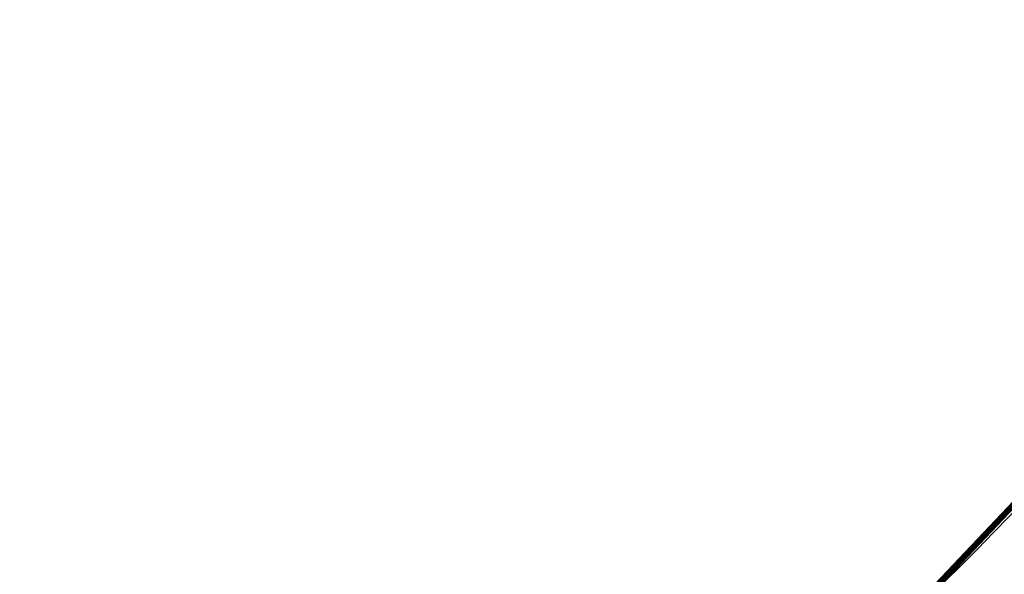
# Model space of a CAD drawing. Units: metres. Extents: x -0.21 to 2.26, y -0.87 to 1.08.
# Drawn here: x 0.71 to 1.32, y 0.58 to 0.92 of the extents above; entities that cross this region are included whole.
import ezdxf

# ---------------------------------------------------------------- set-up
doc = ezdxf.new("R2010")
doc.units = ezdxf.units.M
for name, color, linetype in [('72_CMAN_INSERT', 7, 'Continuous'), ('72_CMAN_RECEPTION_D2_ANY', 251, 'Continuous'), ('72_CMAN_RECEPTION_D3_TOPREC', 7, 'Continuous')]:
    doc.layers.add(name, color=color, linetype=linetype)

# ---------------------------------------------------------------- blocks, each defined once
blk = doc.blocks.new('72CMAN_RECEPTION_D3_TOPCONV_60_1')
for points in [[(0.59621, 0.76666, 0.02618), (0.59614, 0.76695, 0.02541), (0.45067, 0.72386, 0.02541), (0.45072, 0.72351, 0.02618)], [(0.45067, 0.72386, 0.02542), (0.59608, 0.76693, 0.02541), (0.59633, 0.76609, 0.00141), (0.45086, 0.72269, 0.00141)], [(0.59639, 0.76594, 0.02683), (0.59621, 0.76666, 0.02618), (0.45072, 0.72351, 0.02618), (0.45088, 0.72267, 0.02683)], [(0.45089, 0.72253, 0.00065), (0.45086, 0.72269, 0.00141), (0.59633, 0.76609, 0.00141), (0.59637, 0.76593, 0.00065)], [(0.59667, 0.76503, 0.02726), (0.59639, 0.76594, 0.02683), (0.45088, 0.72267, 0.02683), (0.4511, 0.72164, 0.02726)], [(0.45097, 0.72208, 0), (0.45089, 0.72253, 0.00065), (0.59637, 0.76593, 0.00065), (0.59649, 0.76551, 0)], [(0.45113, 0.72145, -0.00043), (0.45097, 0.72208, 0), (0.59649, 0.76551, 0), (0.5967, 0.76489, -0.00043)], [(0.59698, 0.7642, 0.02741), (0.59667, 0.76503, 0.02726), (0.4511, 0.72164, 0.02726), (0.45136, 0.72075, 0.02741)], [(0.45136, 0.72075, -0.00059), (0.45113, 0.72145, -0.00043), (0.5967, 0.76489, -0.00043), (0.59698, 0.7642, -0.00059)]]:
    blk.add_3dface(points)
at = {"invisible_edges": 5}
for points in [[(0.59698, 0.7642, 0.02741), (0.85474, 0.15216, 0.02741), (0.64682, 0.08657, 0.02741), (0.45136, 0.72075, 0.02741)], [(0.59698, 0.7642, -0.00059), (0.85474, 0.15216, -0.00059), (0.64682, 0.08657, -0.00059), (0.45136, 0.72075, -0.00059)]]:
    blk.add_3dface(points, dxfattribs=at)
blk = doc.blocks.new('72_CMAN_RECEPTION_D2_TOPCONV_60_1')
at = {"layer": '72_CMAN_RECEPTION_D2_ANY'}
blk.add_arc((0.9109, 1.60896), 1.835, 241.52157, 298.47843, dxfattribs=at)
blk = doc.blocks.new('72cman_reception20D134A0793414A65B17AD369E9523510')
at = {"rotation": 30}
blk.add_blockref('72_CMAN_RECEPTION_D2_TOPCONV_60_1', (0.0136, 0.0335), dxfattribs=at)
blk = doc.blocks.new('EDWGD1B77ECB77DB4B2F88CD7EACCE14584B')
at = {"color": 7}
blk.add_blockref('72cman_reception20D134A0793414A65B17AD369E9523510', (0, 0), dxfattribs=at)
at = {"layer": '72_CMAN_RECEPTION_D3_TOPREC', "color": 0, "rotation": 30}
blk.add_blockref('72CMAN_RECEPTION_D3_TOPCONV_60_1', (1.2477, -0.2822, 0.7118), dxfattribs=at)
blk = doc.blocks.new('EDWG1971A4B2ADC543EA9D8D613BA1C4A6EA')
at = {"layer": '72_CMAN_INSERT'}
blk.add_blockref('EDWGD1B77ECB77DB4B2F88CD7EACCE14584B', (0, 0), dxfattribs=at)

msp = doc.modelspace()

# ---------------------------------------------------------------- block references
msp.add_blockref('EDWG1971A4B2ADC543EA9D8D613BA1C4A6EA', (0, 0))

doc.saveas('drawing.dxf')
